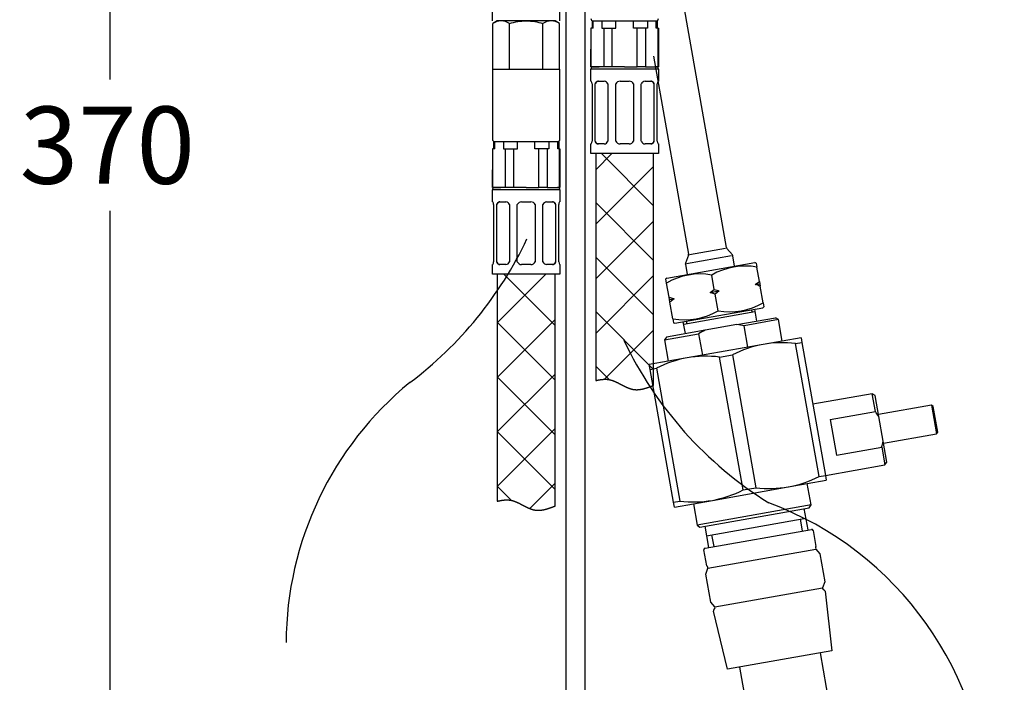
# Model space of a CAD drawing. Units: millimetres. Extents: x 7 to 203, y 5 to 291.
# Drawn here: x 122 to 173, y 140 to 174 of the extents above; entities that cross this region are included whole.
import ezdxf
from ezdxf.enums import TextEntityAlignment as Align
from ezdxf.lldxf.tags import DXFTag

# ---------------------------------------------------------------- set-up
doc = ezdxf.new("R2010")
doc.units = ezdxf.units.MM
for name, color, linetype in [('DV1_MDS_Layer_94', 7, 'Continuous'), ('DV1_デフォルト', 7, 'Continuous'), ('Layer19', 7, 'Continuous'), ('Layer20', 7, 'Continuous'), ('Layer22', 7, 'Continuous'), ('Layer3', 7, 'Continuous'), ('Layer4', 7, 'Continuous'), ('Layer51', 7, 'Continuous'), ('Standard', 7, 'Continuous'), ('デフォルト', 7, 'Continuous')]:
    doc.layers.add(name, color=color, linetype=linetype)
doc.styles.add('SEACAD_Arial', font='arial.ttf')
tags = doc.linetypes.add('CENTER2', pattern=[28.575, 19.05, -3.175, 3.175, -3.175]).pattern_tags.tags
tags[10:11] = [DXFTag(74, 4), DXFTag(75, 0), DXFTag(340, '0'), DXFTag(46, 0.0), DXFTag(50, 0.0), DXFTag(44, 0.0), DXFTag(45, 0.0)]
tags[8:9] = [DXFTag(74, 4), DXFTag(75, 0), DXFTag(340, '0'), DXFTag(46, 0.0), DXFTag(50, 0.0), DXFTag(44, 0.0), DXFTag(45, 0.0)]
tags[6:7] = [DXFTag(74, 4), DXFTag(75, 0), DXFTag(340, '0'), DXFTag(46, 0.0), DXFTag(50, 0.0), DXFTag(44, 0.0), DXFTag(45, 0.0)]
tags[4:5] = [DXFTag(74, 4), DXFTag(75, 0), DXFTag(340, '0'), DXFTag(46, 0.0), DXFTag(50, 0.0), DXFTag(44, 0.0), DXFTag(45, 0.0)]
doc.dimstyles.new('TPI_1_4', dxfattribs={"dimtxt": 4, "dimasz": 4, "dimexe": 2, "dimexo": 0, "dimgap": 1, "dimtad": 0, "dimtih": 1, "dimtoh": 1, "dimdec": 0, "dimlfac": 4, "dimtxsty": 'SEACAD_Arial', "dimblk1": '_SE_FILLED', "dimblk2": '_SE_FILLED', "dimsah": 1, "dimcen": 2, "dimadec": 0, "dimazin": 0, "dimtfac": 0.7, "dimtdec": 3, "dimtofl": 0, "dimtmove": 0, "dimatfit": 3, "dimfxl": 1, "dimtolj": 1, "dimarcsym": 0})

# ---------------------------------------------------------------- blocks, each defined once
blk = doc.blocks.new('DMBLK84')
at = {"layer": 'Layer3', "linetype": 'Continuous'}
for points in [[(192.304, 201.272), (191.638, 205.272), (190.971, 201.272)], [(192.304, 54.272), (190.971, 54.272), (191.638, 50.272)]]:
    blk.add_hatch(color=7, dxfattribs=at).paths.add_polyline_path(points)
at = {"layer": 'Layer3', "color": 7, "linetype": 'Continuous'}
for p, q in [((157.327, 205.272), (193.638, 205.272)), ((191.638, 205.272), (191.638, 131.172)), ((191.638, 118.372), (191.638, 50.272)), ((167.265, 50.272), (193.638, 50.272))]:
    blk.add_line(p, q, dxfattribs=at)
at = {"layer": 'Layer3', "color": 7, "linetype": 'Continuous', "style": 'SEACAD_Arial'}
for s, p in [('620', (186.942, 129.772)), ('-(480)', (186.942, 123.772))]:
    blk.add_text(s, height=4, dxfattribs=at).set_placement(p, align=Align.TOP_LEFT)
blk = doc.blocks.new('_SE_FILLED')
at = {"color": 0}
blk.add_line((0, 0), (-1, 0), dxfattribs=at)
blk.add_solid([(0, 0), (-1, -0.1665), (-1, 0.1665), (0, 0)], dxfattribs=at)
blk = doc.blocks.new('DMBLK85')
at = {"layer": 'Layer3', "linetype": 'Continuous'}
for points in [[(126.336, 201.272), (127.669, 201.272), (127.002, 205.272)], [(126.336, 116.888), (127.002, 112.888), (127.669, 116.888)]]:
    blk.add_hatch(color=7, dxfattribs=at).paths.add_polyline_path(points)
at = {"layer": 'Layer3', "color": 7, "linetype": 'Continuous'}
for p, q in [((144.894, 205.272), (125.002, 205.272)), ((127.002, 170.984), (127.002, 205.272)), ((127.002, 112.888), (127.002, 164.184)), ((133.508, 112.888), (125.002, 112.888))]:
    blk.add_line(p, q, dxfattribs=at)
at = {"layer": 'Layer3', "color": 7, "linetype": 'Continuous', "style": 'SEACAD_Arial'}
blk.add_text('370', height=4, dxfattribs=at).set_placement((122.307, 169.584), align=Align.TOP_LEFT)
blk = doc.blocks.new('DMBLK86')
at = {"layer": 'Layer3', "linetype": 'Continuous'}
for points in [[(183.032, 201.272), (182.365, 205.272), (181.698, 201.272)], [(183.032, 115.522), (181.698, 115.522), (182.365, 111.522)]]:
    blk.add_hatch(color=7, dxfattribs=at).paths.add_polyline_path(points)
at = {"layer": 'Layer3', "color": 7, "linetype": 'Continuous'}
for p, q in [((144.95, 205.272), (184.365, 205.272)), ((182.365, 205.272), (182.365, 155.981)), ((182.365, 149.181), (182.365, 111.522)), ((175.443, 111.522), (184.365, 111.522))]:
    blk.add_line(p, q, dxfattribs=at)
at = {"layer": 'Layer3', "color": 7, "linetype": 'Continuous', "style": 'SEACAD_Arial'}
blk.add_text('375', height=4, dxfattribs=at).set_placement((177.669, 154.581), align=Align.TOP_LEFT)

msp = doc.modelspace()

# ---------------------------------------------------------------- hatches: boundary and pattern name
at = {"layer": 'Layer22', "linetype": 'Continuous'}
h = msp.add_hatch(dxfattribs=at)
h.set_pattern_fill('NET', scale=0.62992, angle=45, style=0)
h.paths.add_polyline_path([(155.169, 155.14), (155.169, 167.147), (152.169, 167.147), (152.169, 155.387), (152.193, 155.393), (152.218, 155.398), (152.242, 155.404), (152.267, 155.409), (152.291, 155.414), (152.316, 155.419), (152.34, 155.424), (152.365, 155.428), (152.389, 155.432), (152.414, 155.436), (152.438, 155.439), (152.463, 155.443), (152.487, 155.446), (152.512, 155.448), (152.536, 155.45), (152.561, 155.452), (152.585, 155.454), (152.609, 155.455), (152.634, 155.455), (152.658, 155.456), (152.682, 155.455), (152.706, 155.455), (152.73, 155.454), (152.754, 155.452), (152.778, 155.45), (152.802, 155.448), (152.826, 155.445), (152.85, 155.441), (152.874, 155.437), (152.908, 155.43), (152.941, 155.422), (152.975, 155.413), (153.009, 155.403), (153.042, 155.392), (153.075, 155.38), (153.108, 155.368), (153.141, 155.355), (153.174, 155.341), (153.207, 155.326), (153.24, 155.311), (153.272, 155.296), (153.305, 155.28), (153.338, 155.264), (153.37, 155.247), (153.403, 155.23), (153.435, 155.214), (153.467, 155.197), (153.5, 155.179), (153.532, 155.162), (153.565, 155.145), (153.597, 155.129), (153.63, 155.112), (153.662, 155.096), (153.695, 155.08), (153.727, 155.064), (153.76, 155.049), (153.793, 155.034), (153.826, 155.02), (153.859, 155.006), (153.892, 154.994), (153.925, 154.981), (153.958, 154.97), (153.992, 154.96), (154.025, 154.95), (154.059, 154.942), (154.093, 154.934), (154.127, 154.928), (154.161, 154.923), (154.195, 154.919), (154.227, 154.917), (154.259, 154.915), (154.291, 154.915), (154.323, 154.915), (154.356, 154.917), (154.388, 154.919), (154.421, 154.922), (154.453, 154.926), (154.486, 154.931), (154.518, 154.936), (154.551, 154.943), (154.584, 154.949), (154.616, 154.957), (154.648, 154.965), (154.681, 154.973), (154.713, 154.982), (154.745, 154.991), (154.777, 155.001), (154.808, 155.011), (154.84, 155.021), (154.871, 155.031), (154.902, 155.042), (154.933, 155.053), (154.964, 155.064), (154.994, 155.075), (155.024, 155.086), (155.054, 155.097), (155.083, 155.108), (155.112, 155.119), (155.14, 155.129)])
h = msp.add_hatch(dxfattribs=at)
h.set_pattern_fill('NET', scale=0.62992, angle=45, style=0)
h.paths.add_polyline_path([(150.067, 148.89), (150.067, 160.897), (147.067, 160.897), (147.067, 149.137), (147.091, 149.143), (147.116, 149.148), (147.14, 149.154), (147.165, 149.159), (147.189, 149.164), (147.214, 149.169), (147.238, 149.174), (147.263, 149.178), (147.287, 149.182), (147.312, 149.186), (147.336, 149.189), (147.361, 149.193), (147.385, 149.196), (147.41, 149.198), (147.434, 149.2), (147.459, 149.202), (147.483, 149.204), (147.507, 149.205), (147.532, 149.205), (147.556, 149.206), (147.58, 149.205), (147.604, 149.205), (147.628, 149.204), (147.652, 149.202), (147.676, 149.2), (147.7, 149.198), (147.724, 149.195), (147.748, 149.191), (147.772, 149.187), (147.806, 149.18), (147.84, 149.172), (147.873, 149.163), (147.907, 149.153), (147.94, 149.142), (147.973, 149.13), (148.006, 149.118), (148.039, 149.105), (148.072, 149.091), (148.105, 149.076), (148.138, 149.061), (148.171, 149.046), (148.203, 149.03), (148.236, 149.014), (148.268, 148.997), (148.301, 148.98), (148.333, 148.964), (148.366, 148.947), (148.398, 148.929), (148.43, 148.912), (148.463, 148.895), (148.495, 148.879), (148.528, 148.862), (148.56, 148.846), (148.593, 148.83), (148.626, 148.814), (148.658, 148.799), (148.691, 148.784), (148.724, 148.77), (148.757, 148.756), (148.79, 148.744), (148.823, 148.731), (148.856, 148.72), (148.89, 148.71), (148.923, 148.7), (148.957, 148.692), (148.991, 148.684), (149.025, 148.678), (149.059, 148.673), (149.093, 148.669), (149.125, 148.667), (149.157, 148.665), (149.189, 148.665), (149.221, 148.665), (149.254, 148.667), (149.286, 148.669), (149.319, 148.672), (149.352, 148.676), (149.384, 148.681), (149.417, 148.686), (149.449, 148.693), (149.482, 148.699), (149.514, 148.707), (149.546, 148.715), (149.579, 148.723), (149.611, 148.732), (149.643, 148.741), (149.675, 148.751), (149.706, 148.761), (149.738, 148.771), (149.769, 148.781), (149.8, 148.792), (149.831, 148.803), (149.862, 148.814), (149.892, 148.825), (149.922, 148.836), (149.952, 148.847), (149.981, 148.858), (150.01, 148.869), (150.039, 148.879)])

# ---------------------------------------------------------------- linework, layer by layer
at = {"layer": 'DV1_MDS_Layer_94', "color": 7, "linetype": 'Continuous'}
for p, q in [((163.803, 141.282), (168.331, 115.678)), ((159.618, 140.542), (164.145, 114.94))]:
    msp.add_line(p, q, dxfattribs=at)
at = {"layer": 'DV1_デフォルト', "color": 7, "linetype": 'Continuous'}
for p, q in [((159.489, 158.291), (157.837, 157.999)), ((159.489, 158.291), (161.494, 158.645)), ((161.639, 158.544), (159.865, 158.23)), ((161.639, 158.544), (161.494, 158.645)), ((161.835, 157.436), (161.639, 158.544)), ((155.731, 157.499), (157.504, 157.813)), ((157.837, 157.999), (155.832, 157.644)), ((157.504, 157.813), (157.7, 156.705)), ((160.061, 157.122), (159.865, 158.23)), ((155.832, 157.644), (155.731, 157.499)), ((155.731, 157.499), (155.927, 156.391)), ((160.85, 157.262), (156.911, 156.565)), ((162.82, 157.61), (160.85, 157.262)), ((162.533, 157.303), (162.864, 157.361)), ((163.751, 150.415), (162.533, 157.303)), ((162.82, 157.61), (162.864, 157.361)), ((162.864, 157.361), (164.082, 150.474)), ((158.594, 156.606), (159.256, 156.723)), ((159.256, 156.723), (160.474, 149.836)), ((156.911, 156.565), (154.942, 156.217)), ((154.986, 155.968), (154.942, 156.217)), ((159.812, 149.718), (158.594, 156.606)), ((154.986, 155.968), (155.317, 156.027)), ((156.204, 149.08), (154.986, 155.968)), ((155.317, 156.027), (156.535, 149.139)), ((166.506, 154.708), (163.429, 154.164)), ((166.67, 153.783), (166.506, 154.708)), ((166.651, 154.606), (166.506, 154.708)), ((166.843, 153.523), (166.651, 154.606)), ((164.331, 153.369), (166.67, 153.783)), ((169.583, 154.109), (166.825, 153.622)), ((169.583, 154.109), (169.844, 152.632)), ((169.669, 154.049), (169.583, 154.109)), ((169.905, 152.719), (169.669, 154.049)), ((164.331, 153.369), (164.657, 151.527)), ((167.069, 152.244), (166.843, 153.523)), ((167.087, 152.145), (169.844, 152.632)), ((169.844, 152.632), (169.905, 152.719)), ((167.261, 151.16), (167.069, 152.244)), ((164.657, 151.527), (166.996, 151.94)), ((166.996, 151.94), (167.159, 151.015)), ((167.159, 151.015), (167.261, 151.16)), ((164.082, 150.471), (167.159, 151.015)), ((162.156, 149.877), (164.126, 150.225)), ((163.751, 150.415), (164.082, 150.474)), ((164.082, 150.474), (164.126, 150.225)), ((158.217, 149.18), (162.156, 149.877)), ((159.812, 149.718), (160.474, 149.836)), ((163.337, 148.943), (163.141, 150.051)), ((156.204, 149.08), (156.535, 149.139)), ((156.248, 148.832), (156.204, 149.08)), ((156.248, 148.832), (158.217, 149.18)), ((157.233, 149.006), (157.428, 147.898)), ((163.337, 148.943), (157.428, 147.898)), ((157.573, 147.797), (163.235, 148.798)), ((163.18, 147.645), (162.984, 148.753)), ((163.235, 148.798), (163.337, 148.943)), ((157.912, 147.349), (163.071, 148.261)), ((162.894, 147.595), (162.785, 148.211)), ((157.428, 147.898), (157.573, 147.797)), ((157.825, 147.841), (158.021, 146.733)), ((158.307, 146.784), (158.198, 147.399))]:
    msp.add_line(p, q, dxfattribs=at)
for centre, radius, start, end in [((159.053, 154.361), 3.954, 78.1359, 83.6665), ((159.596, 154.455), 3.956, 116.3908, 121.9189), ((161.934, 151.422), 5.939, 100.5149, 116.805), ((161.835, 151.406), 5.939, 83.2499, 99.5422), ((157.995, 150.726), 5.939, 100.5149, 116.805), ((157.896, 150.709), 5.939, 83.2499, 99.5422), ((164.335, 152.041), 2.913, 30.5737, 36.7144), ((164.216, 152.773), 2.901, 343.3294, 349.4946), ((161.072, 155.716), 5.939, 280.5149, 296.805), ((157.133, 155.02), 5.939, 280.5149, 296.805), ((161.172, 155.733), 5.939, 263.2499, 279.5422), ((157.233, 155.036), 5.939, 263.2499, 279.5422)]:
    msp.add_arc(centre, radius, start, end, dxfattribs=at)
at = {"layer": 'Layer19', "color": 7, "linetype": 'Continuous'}
for p, q in [((146.817, 174.022), (146.817, 177.464)), ((150.317, 174.022), (150.317, 177.464))]:
    msp.add_line(p, q, dxfattribs=at)
at = {"layer": 'Layer20', "color": 7, "linetype": 'Continuous'}
for p, q in [((158.949, 162.283), (155.17, 183.714)), ((155.169, 172.203), (156.979, 161.936)), ((156.975, 161.884), (156.822, 161.465)), ((156.872, 161.449), (159.216, 161.862)), ((157.037, 161.92), (158.9, 162.248)), ((159.258, 161.894), (158.971, 162.236)), ((159.373, 161.316), (159.279, 161.847)), ((156.817, 161.413), (156.911, 160.882))]:
    msp.add_line(p, q, dxfattribs=at)
for centre, start, end in [((156.881, 161.918), 340, 10), ((159.047, 162.3), 190, 220), ((159.181, 161.83), 10, 40), ((156.916, 161.43), 160, 190)]:
    msp.add_arc(centre, 0.1, start, end, dxfattribs=at)
at = {"layer": 'Layer22', "color": 7, "linetype": 'Continuous'}
for p, q in [((152.034, 173.647), (151.919, 173.647)), ((151.919, 173.647), (151.919, 171.647)), ((151.937, 171.647), (151.937, 173.647)), ((151.981, 174.022), (151.981, 173.647)), ((152.034, 173.647), (152.034, 174.022)), ((152.489, 174.022), (152.489, 173.647)), ((152.489, 173.647), (153.214, 173.647)), ((152.586, 173.647), (152.586, 171.647)), ((153.019, 171.647), (153.019, 173.647)), ((153.214, 173.647), (153.214, 174.022)), ((154.124, 173.647), (154.124, 174.022)), ((154.124, 173.647), (154.124, 174.022)), ((154.849, 173.647), (154.124, 173.647)), ((154.318, 171.647), (154.318, 173.647)), ((154.318, 171.647), (154.318, 173.647)), ((154.751, 173.647), (154.751, 171.647)), ((154.751, 173.647), (154.751, 171.647)), ((154.849, 174.022), (154.849, 173.647)), ((154.849, 174.022), (154.849, 173.647)), ((155.304, 173.647), (155.304, 174.022)), ((155.304, 173.647), (155.304, 174.022)), ((155.401, 173.647), (155.304, 173.647)), ((155.356, 174.022), (155.356, 173.647)), ((155.401, 173.647), (155.419, 173.647)), ((155.401, 171.647), (155.401, 173.647)), ((155.401, 171.647), (155.401, 173.647)), ((155.419, 173.647), (155.419, 171.647)), ((151.919, 171.647), (151.919, 172.564)), ((151.919, 171.647), (152.356, 171.647)), ((152.919, 171.647), (151.919, 171.647)), ((155.419, 171.522), (151.919, 171.522)), ((151.919, 170.897), (151.919, 171.522)), ((153.669, 171.647), (152.044, 171.647)), ((153.669, 171.647), (154.318, 171.647)), ((154.751, 171.647), (154.318, 171.647)), ((154.751, 171.647), (155.401, 171.647)), ((155.401, 171.647), (155.419, 171.647)), ((155.419, 171.522), (155.419, 170.897)), ((151.935, 170.897), (151.919, 170.897)), ((151.981, 170.754), (151.981, 167.79)), ((152.148, 167.79), (152.148, 170.754)), ((152.275, 170.897), (152.611, 170.897)), ((152.803, 170.754), (152.803, 167.79)), ((153.205, 167.79), (153.205, 170.754)), ((153.431, 170.897), (153.906, 170.897)), ((154.132, 170.754), (154.132, 167.79)), ((154.534, 167.79), (154.534, 170.754)), ((154.727, 170.897), (155.063, 170.897)), ((155.19, 170.754), (155.19, 167.79)), ((155.356, 167.79), (155.356, 170.754)), ((155.419, 170.897), (155.403, 170.897)), ((146.879, 167.772), (146.879, 167.397)), ((146.932, 167.397), (146.932, 167.772)), ((147.387, 167.772), (147.387, 167.397)), ((148.112, 167.397), (148.112, 167.772)), ((149.022, 167.397), (149.022, 167.772)), ((149.022, 167.397), (149.022, 167.772)), ((149.747, 167.772), (149.747, 167.397)), ((149.747, 167.772), (149.747, 167.397)), ((150.202, 167.397), (150.202, 167.772)), ((150.202, 167.397), (150.202, 167.772)), ((150.254, 167.772), (150.254, 167.397)), ((151.935, 167.647), (151.919, 167.647)), ((151.919, 167.147), (151.919, 167.647)), ((152.611, 167.647), (152.275, 167.647)), ((153.906, 167.647), (153.431, 167.647)), ((155.063, 167.647), (154.727, 167.647)), ((155.403, 167.647), (155.419, 167.647)), ((155.419, 167.647), (155.419, 167.147)), ((146.932, 167.397), (146.817, 167.397)), ((146.817, 167.397), (146.817, 165.397)), ((146.835, 165.397), (146.835, 167.397)), ((147.387, 167.397), (148.112, 167.397)), ((147.484, 167.397), (147.484, 165.397)), ((147.917, 165.397), (147.917, 167.397)), ((149.747, 167.397), (149.022, 167.397)), ((149.216, 165.397), (149.216, 167.397)), ((149.216, 165.397), (149.216, 167.397)), ((149.649, 167.397), (149.649, 165.397)), ((149.649, 167.397), (149.649, 165.397)), ((150.299, 167.397), (150.202, 167.397)), ((150.299, 167.397), (150.317, 167.397)), ((150.299, 165.397), (150.299, 167.397)), ((150.299, 165.397), (150.299, 167.397)), ((150.317, 167.397), (150.317, 165.397)), ((155.419, 167.147), (151.919, 167.147)), ((155.169, 167.147), (152.169, 167.147)), ((152.169, 167.147), (152.169, 155.387)), ((155.169, 167.147), (152.169, 167.147)), ((152.169, 167.147), (152.169, 155.387)), ((155.169, 155.14), (155.169, 167.147)), ((155.169, 155.14), (155.169, 167.147)), ((146.817, 165.397), (146.817, 166.314)), ((146.817, 165.397), (147.254, 165.397)), ((147.817, 165.397), (146.817, 165.397)), ((148.567, 165.397), (146.942, 165.397)), ((148.567, 165.397), (149.216, 165.397)), ((149.649, 165.397), (149.216, 165.397)), ((149.649, 165.397), (150.299, 165.397)), ((150.299, 165.397), (150.317, 165.397)), ((150.317, 165.272), (146.817, 165.272)), ((146.817, 164.647), (146.817, 165.272)), ((150.317, 165.272), (150.317, 164.647)), ((146.833, 164.647), (146.817, 164.647)), ((146.879, 164.504), (146.879, 161.54)), ((147.046, 161.54), (147.046, 164.504)), ((147.173, 164.647), (147.509, 164.647)), ((147.701, 164.504), (147.701, 161.54)), ((148.103, 161.54), (148.103, 164.504)), ((148.329, 164.647), (148.804, 164.647)), ((149.03, 164.504), (149.03, 161.54)), ((149.432, 161.54), (149.432, 164.504)), ((149.625, 164.647), (149.961, 164.647)), ((150.088, 164.504), (150.088, 161.54)), ((150.254, 161.54), (150.254, 164.504)), ((150.317, 164.647), (150.301, 164.647)), ((146.833, 161.397), (146.817, 161.397)), ((146.817, 160.897), (146.817, 161.397)), ((147.509, 161.397), (147.173, 161.397)), ((148.804, 161.397), (148.329, 161.397)), ((149.961, 161.397), (149.625, 161.397)), ((150.301, 161.397), (150.317, 161.397)), ((150.317, 161.397), (150.317, 160.897)), ((150.317, 160.897), (146.817, 160.897)), ((150.067, 160.897), (147.067, 160.897)), ((147.067, 160.897), (147.067, 149.137)), ((150.067, 160.897), (147.067, 160.897)), ((147.067, 160.897), (147.067, 149.137)), ((150.067, 148.89), (150.067, 160.897)), ((150.067, 148.89), (150.067, 160.897))]:
    msp.add_line(p, q, dxfattribs=at)
for centre, radius, start, end in [((152.044, 171.522), 0.125, 90, 180), ((155.294, 171.522), 0.125, 0, 90), ((151.724, 170.757), 0.255, 359.3695, 33.645), ((152.595, 170.677), 0.221, 20.2149, 85.8571), ((153.431, 170.647), 0.25, 90.0096, 154.686), ((153.906, 170.647), 0.25, 25.3142, 89.9902), ((154.743, 170.677), 0.221, 94.1612, 159.7764), ((155.614, 170.756), 0.256, 146.3721, 180.5819), ((151.724, 167.788), 0.256, 326.3721, 0.5819), ((152.595, 167.867), 0.221, 274.1612, 339.7764), ((153.431, 167.897), 0.25, 205.3142, 269.9902), ((153.906, 167.897), 0.25, 270.0096, 334.686), ((154.743, 167.867), 0.221, 200.2149, 265.8571), ((155.613, 167.787), 0.255, 179.3695, 213.645), ((146.942, 165.272), 0.125, 90, 180), ((150.192, 165.272), 0.125, 0, 90), ((146.622, 164.507), 0.255, 359.3695, 33.645), ((147.493, 164.427), 0.221, 20.2149, 85.8571), ((148.329, 164.397), 0.25, 90.0096, 154.686), ((148.804, 164.397), 0.25, 25.3142, 89.9902), ((149.641, 164.427), 0.221, 94.1612, 159.7764), ((150.512, 164.506), 0.256, 146.3721, 180.5819), ((146.622, 161.538), 0.256, 326.3721, 0.5819), ((147.493, 161.617), 0.221, 274.1612, 339.7764), ((148.329, 161.647), 0.25, 205.3142, 269.9902), ((148.804, 161.647), 0.25, 270.0096, 334.686), ((149.641, 161.617), 0.221, 200.2149, 265.8571), ((150.512, 161.537), 0.255, 179.3695, 213.645)]:
    msp.add_arc(centre, radius, start, end, dxfattribs=at)
for points, degree, knots in [([(152.148, 170.754), (152.151, 170.768), (152.155, 170.779), (152.159, 170.791), (152.163, 170.802), (152.168, 170.813), (152.173, 170.823), (152.178, 170.833), (152.184, 170.842), (152.19, 170.85), (152.197, 170.858), (152.203, 170.866), (152.211, 170.872), (152.218, 170.878), (152.225, 170.883), (152.233, 170.887), (152.241, 170.891), (152.25, 170.894), (152.258, 170.896), (152.264, 170.896), (152.269, 170.897), (152.275, 170.897)], 3, [0, 0, 0, 0, 0.149774, 0.149774, 0.149774, 0.299573, 0.299573, 0.299573, 0.449215, 0.449215, 0.449215, 0.598861, 0.598861, 0.598861, 0.750929, 0.750929, 0.750929, 0.902984, 0.902984, 0.902984, 1, 1, 1, 1]), ([(155.063, 170.897), (155.072, 170.896), (155.08, 170.896), (155.088, 170.893), (155.096, 170.891), (155.104, 170.887), (155.112, 170.883), (155.12, 170.878), (155.127, 170.872), (155.134, 170.865), (155.141, 170.858), (155.147, 170.85), (155.153, 170.841), (155.159, 170.832), (155.165, 170.823), (155.17, 170.812), (155.175, 170.801), (155.18, 170.789), (155.183, 170.777), (155.186, 170.77), (155.187, 170.762), (155.19, 170.754)], 3, [0, 0, 0, 0, 0.150768, 0.150768, 0.150768, 0.30155, 0.30155, 0.30155, 0.452236, 0.452236, 0.452236, 0.602924, 0.602924, 0.602924, 0.755138, 0.755138, 0.755138, 0.907331, 0.907331, 0.907331, 1, 1, 1, 1]), ([(152.275, 167.647), (152.265, 167.648), (152.257, 167.648), (152.249, 167.651), (152.241, 167.653), (152.233, 167.657), (152.225, 167.661), (152.218, 167.666), (152.21, 167.672), (152.203, 167.679), (152.197, 167.686), (152.19, 167.694), (152.184, 167.703), (152.178, 167.712), (152.173, 167.722), (152.167, 167.732), (152.162, 167.743), (152.158, 167.755), (152.154, 167.767), (152.152, 167.774), (152.15, 167.782), (152.148, 167.79)], 3, [0, 0, 0, 0, 0.150768, 0.150768, 0.150768, 0.30155, 0.30155, 0.30155, 0.452236, 0.452236, 0.452236, 0.602924, 0.602924, 0.602924, 0.755138, 0.755138, 0.755138, 0.907331, 0.907331, 0.907331, 1, 1, 1, 1]), ([(155.19, 167.79), (155.186, 167.776), (155.183, 167.765), (155.179, 167.754), (155.175, 167.742), (155.17, 167.731), (155.164, 167.721), (155.159, 167.711), (155.153, 167.702), (155.147, 167.694), (155.141, 167.686), (155.134, 167.678), (155.127, 167.672), (155.12, 167.666), (155.112, 167.661), (155.104, 167.657), (155.096, 167.653), (155.087, 167.65), (155.079, 167.649), (155.074, 167.648), (155.069, 167.647), (155.063, 167.647)], 3, [0, 0, 0, 0, 0.149774, 0.149774, 0.149774, 0.299573, 0.299573, 0.299573, 0.449215, 0.449215, 0.449215, 0.598861, 0.598861, 0.598861, 0.750929, 0.750929, 0.750929, 0.902984, 0.902984, 0.902984, 1, 1, 1, 1]), ([(147.046, 164.504), (147.05, 164.518), (147.053, 164.529), (147.057, 164.541), (147.061, 164.552), (147.066, 164.563), (147.071, 164.573), (147.077, 164.583), (147.082, 164.592), (147.089, 164.6), (147.095, 164.608), (147.102, 164.616), (147.109, 164.622), (147.116, 164.628), (147.124, 164.633), (147.132, 164.637), (147.14, 164.641), (147.148, 164.644), (147.156, 164.646), (147.162, 164.646), (147.167, 164.647), (147.173, 164.647)], 3, [0, 0, 0, 0, 0.149774, 0.149774, 0.149774, 0.299573, 0.299573, 0.299573, 0.449215, 0.449215, 0.449215, 0.598861, 0.598861, 0.598861, 0.750929, 0.750929, 0.750929, 0.902984, 0.902984, 0.902984, 1, 1, 1, 1]), ([(149.961, 164.647), (149.97, 164.646), (149.978, 164.646), (149.986, 164.643), (149.994, 164.641), (150.003, 164.637), (150.01, 164.633), (150.018, 164.628), (150.025, 164.622), (150.032, 164.615), (150.039, 164.608), (150.046, 164.6), (150.052, 164.591), (150.058, 164.582), (150.063, 164.573), (150.068, 164.562), (150.073, 164.551), (150.078, 164.539), (150.081, 164.527), (150.084, 164.52), (150.086, 164.512), (150.088, 164.504)], 3, [0, 0, 0, 0, 0.150768, 0.150768, 0.150768, 0.30155, 0.30155, 0.30155, 0.452236, 0.452236, 0.452236, 0.602924, 0.602924, 0.602924, 0.755138, 0.755138, 0.755138, 0.907331, 0.907331, 0.907331, 1, 1, 1, 1]), ([(147.173, 161.397), (147.164, 161.398), (147.156, 161.398), (147.147, 161.401), (147.139, 161.403), (147.131, 161.407), (147.123, 161.411), (147.116, 161.416), (147.108, 161.422), (147.102, 161.429), (147.095, 161.436), (147.088, 161.444), (147.082, 161.453), (147.076, 161.462), (147.071, 161.472), (147.066, 161.482), (147.061, 161.493), (147.056, 161.505), (147.052, 161.517), (147.05, 161.524), (147.048, 161.532), (147.046, 161.54)], 3, [0, 0, 0, 0, 0.150768, 0.150768, 0.150768, 0.30155, 0.30155, 0.30155, 0.452236, 0.452236, 0.452236, 0.602924, 0.602924, 0.602924, 0.755138, 0.755138, 0.755138, 0.907331, 0.907331, 0.907331, 1, 1, 1, 1]), ([(150.088, 161.54), (150.084, 161.526), (150.081, 161.515), (150.077, 161.504), (150.073, 161.492), (150.068, 161.481), (150.063, 161.471), (150.057, 161.461), (150.051, 161.452), (150.045, 161.444), (150.039, 161.436), (150.032, 161.428), (150.025, 161.422), (150.018, 161.416), (150.01, 161.411), (150.002, 161.407), (149.994, 161.403), (149.986, 161.4), (149.977, 161.399), (149.972, 161.398), (149.967, 161.397), (149.961, 161.397)], 3, [0, 0, 0, 0, 0.149774, 0.149774, 0.149774, 0.299573, 0.299573, 0.299573, 0.449215, 0.449215, 0.449215, 0.598861, 0.598861, 0.598861, 0.750929, 0.750929, 0.750929, 0.902984, 0.902984, 0.902984, 1, 1, 1, 1]), ([(152.169, 155.387), (152.193, 155.393), (152.218, 155.398), (152.242, 155.404), (152.267, 155.409), (152.291, 155.414), (152.316, 155.419), (152.34, 155.424), (152.365, 155.428), (152.389, 155.432), (152.414, 155.436), (152.438, 155.439), (152.463, 155.443), (152.487, 155.446), (152.512, 155.448), (152.536, 155.45), (152.561, 155.452), (152.585, 155.454), (152.609, 155.455), (152.634, 155.455), (152.658, 155.456), (152.682, 155.455), (152.706, 155.455), (152.73, 155.454), (152.754, 155.452), (152.778, 155.45), (152.802, 155.448), (152.826, 155.445), (152.85, 155.441), (152.874, 155.437), (152.908, 155.43), (152.941, 155.422), (152.975, 155.413), (153.009, 155.403), (153.042, 155.392), (153.075, 155.38), (153.108, 155.368), (153.141, 155.355), (153.174, 155.341), (153.207, 155.326), (153.24, 155.311), (153.272, 155.296), (153.305, 155.28), (153.338, 155.264), (153.37, 155.247), (153.403, 155.23), (153.435, 155.214), (153.467, 155.197), (153.5, 155.179), (153.532, 155.162), (153.565, 155.145), (153.597, 155.129), (153.63, 155.112), (153.662, 155.096), (153.695, 155.08), (153.727, 155.064), (153.76, 155.049), (153.793, 155.034), (153.826, 155.02), (153.859, 155.006), (153.892, 154.994), (153.925, 154.981), (153.958, 154.97), (153.992, 154.96), (154.025, 154.95), (154.059, 154.942), (154.093, 154.934), (154.127, 154.928), (154.161, 154.923), (154.195, 154.919), (154.227, 154.917), (154.259, 154.915), (154.291, 154.915), (154.323, 154.915), (154.356, 154.917), (154.388, 154.919), (154.421, 154.922), (154.453, 154.926), (154.486, 154.931), (154.518, 154.936), (154.551, 154.943), (154.584, 154.949), (154.616, 154.957), (154.648, 154.965), (154.681, 154.973), (154.713, 154.982), (154.745, 154.991), (154.777, 155.001), (154.808, 155.011), (154.84, 155.021), (154.871, 155.031), (154.902, 155.042), (154.933, 155.053), (154.964, 155.064), (154.994, 155.075), (155.024, 155.086), (155.054, 155.097), (155.083, 155.108), (155.112, 155.119), (155.14, 155.129), (155.169, 155.14)], 1, [0, 0, 0.007992, 0.015978, 0.023957, 0.031926, 0.039885, 0.047832, 0.055765, 0.063684, 0.071587, 0.079473, 0.087342, 0.095193, 0.103025, 0.110839, 0.118633, 0.126409, 0.134165, 0.141904, 0.149625, 0.157329, 0.165018, 0.172693, 0.180356, 0.188008, 0.195651, 0.203289, 0.210924, 0.218559, 0.226342, 0.237345, 0.248372, 0.259434, 0.270535, 0.281682, 0.292878, 0.304125, 0.315424, 0.326773, 0.338172, 0.349619, 0.361108, 0.372637, 0.384201, 0.395793, 0.40741, 0.419044, 0.430689, 0.442338, 0.453986, 0.465626, 0.47725, 0.488854, 0.500431, 0.511975, 0.523482, 0.534947, 0.546367, 0.557738, 0.569058, 0.580326, 0.591543, 0.602709, 0.613828, 0.624903, 0.635942, 0.64695, 0.657939, 0.668919, 0.679734, 0.689929, 0.700148, 0.710395, 0.720675, 0.73099, 0.741343, 0.751734, 0.762162, 0.772625, 0.783121, 0.793646, 0.804196, 0.814767, 0.825352, 0.835946, 0.846542, 0.857133, 0.867711, 0.878267, 0.888795, 0.899284, 0.909726, 0.920112, 0.930432, 0.940677, 0.950836, 0.9609, 0.970858, 0.980701, 0.990418, 1, 1]), ([(152.169, 155.387), (152.193, 155.393), (152.218, 155.398), (152.242, 155.404), (152.267, 155.409), (152.291, 155.414), (152.316, 155.419), (152.34, 155.424), (152.365, 155.428), (152.389, 155.432), (152.414, 155.436), (152.438, 155.439), (152.463, 155.443), (152.487, 155.446), (152.512, 155.448), (152.536, 155.45), (152.561, 155.452), (152.585, 155.454), (152.609, 155.455), (152.634, 155.455), (152.658, 155.456), (152.682, 155.455), (152.706, 155.455), (152.73, 155.454), (152.754, 155.452), (152.778, 155.45), (152.802, 155.448), (152.826, 155.445), (152.85, 155.441), (152.874, 155.437), (152.908, 155.43), (152.941, 155.422), (152.975, 155.413), (153.009, 155.403), (153.042, 155.392), (153.075, 155.38), (153.108, 155.368), (153.141, 155.355), (153.174, 155.341), (153.207, 155.326), (153.24, 155.311), (153.272, 155.296), (153.305, 155.28), (153.338, 155.264), (153.37, 155.247), (153.403, 155.23), (153.435, 155.214), (153.467, 155.197), (153.5, 155.179), (153.532, 155.162), (153.565, 155.145), (153.597, 155.129), (153.63, 155.112), (153.662, 155.096), (153.695, 155.08), (153.727, 155.064), (153.76, 155.049), (153.793, 155.034), (153.826, 155.02), (153.859, 155.006), (153.892, 154.994), (153.925, 154.981), (153.958, 154.97), (153.992, 154.96), (154.025, 154.95), (154.059, 154.942), (154.093, 154.934), (154.127, 154.928), (154.161, 154.923), (154.195, 154.919), (154.227, 154.917), (154.259, 154.915), (154.291, 154.915), (154.323, 154.915), (154.356, 154.917), (154.388, 154.919), (154.421, 154.922), (154.453, 154.926), (154.486, 154.931), (154.518, 154.936), (154.551, 154.943), (154.584, 154.949), (154.616, 154.957), (154.648, 154.965), (154.681, 154.973), (154.713, 154.982), (154.745, 154.991), (154.777, 155.001), (154.808, 155.011), (154.84, 155.021), (154.871, 155.031), (154.902, 155.042), (154.933, 155.053), (154.964, 155.064), (154.994, 155.075), (155.024, 155.086), (155.054, 155.097), (155.083, 155.108), (155.112, 155.119), (155.14, 155.129), (155.169, 155.14)], 1, [0, 0, 0.007992, 0.015978, 0.023957, 0.031926, 0.039885, 0.047832, 0.055765, 0.063684, 0.071587, 0.079473, 0.087342, 0.095193, 0.103025, 0.110839, 0.118633, 0.126409, 0.134165, 0.141904, 0.149625, 0.157329, 0.165018, 0.172693, 0.180356, 0.188008, 0.195651, 0.203289, 0.210924, 0.218559, 0.226342, 0.237345, 0.248372, 0.259434, 0.270535, 0.281682, 0.292878, 0.304125, 0.315424, 0.326773, 0.338172, 0.349619, 0.361108, 0.372637, 0.384201, 0.395793, 0.40741, 0.419044, 0.430689, 0.442338, 0.453986, 0.465626, 0.47725, 0.488854, 0.500431, 0.511975, 0.523482, 0.534947, 0.546367, 0.557738, 0.569058, 0.580326, 0.591543, 0.602709, 0.613828, 0.624903, 0.635942, 0.64695, 0.657939, 0.668919, 0.679734, 0.689929, 0.700148, 0.710395, 0.720675, 0.73099, 0.741343, 0.751734, 0.762162, 0.772625, 0.783121, 0.793646, 0.804196, 0.814767, 0.825352, 0.835946, 0.846542, 0.857133, 0.867711, 0.878267, 0.888795, 0.899284, 0.909726, 0.920112, 0.930432, 0.940677, 0.950836, 0.9609, 0.970858, 0.980701, 0.990418, 1, 1]), ([(147.067, 149.137), (147.091, 149.143), (147.116, 149.148), (147.14, 149.154), (147.165, 149.159), (147.189, 149.164), (147.214, 149.169), (147.238, 149.174), (147.263, 149.178), (147.287, 149.182), (147.312, 149.186), (147.336, 149.189), (147.361, 149.193), (147.385, 149.196), (147.41, 149.198), (147.434, 149.2), (147.459, 149.202), (147.483, 149.204), (147.507, 149.205), (147.532, 149.205), (147.556, 149.206), (147.58, 149.205), (147.604, 149.205), (147.628, 149.204), (147.652, 149.202), (147.676, 149.2), (147.7, 149.198), (147.724, 149.195), (147.748, 149.191), (147.772, 149.187), (147.806, 149.18), (147.84, 149.172), (147.873, 149.163), (147.907, 149.153), (147.94, 149.142), (147.973, 149.13), (148.006, 149.118), (148.039, 149.105), (148.072, 149.091), (148.105, 149.076), (148.138, 149.061), (148.171, 149.046), (148.203, 149.03), (148.236, 149.014), (148.268, 148.997), (148.301, 148.98), (148.333, 148.964), (148.366, 148.947), (148.398, 148.929), (148.43, 148.912), (148.463, 148.895), (148.495, 148.879), (148.528, 148.862), (148.56, 148.846), (148.593, 148.83), (148.626, 148.814), (148.658, 148.799), (148.691, 148.784), (148.724, 148.77), (148.757, 148.756), (148.79, 148.744), (148.823, 148.731), (148.856, 148.72), (148.89, 148.71), (148.923, 148.7), (148.957, 148.692), (148.991, 148.684), (149.025, 148.678), (149.059, 148.673), (149.093, 148.669), (149.125, 148.667), (149.157, 148.665), (149.189, 148.665), (149.221, 148.665), (149.254, 148.667), (149.286, 148.669), (149.319, 148.672), (149.352, 148.676), (149.384, 148.681), (149.417, 148.686), (149.449, 148.693), (149.482, 148.699), (149.514, 148.707), (149.546, 148.715), (149.579, 148.723), (149.611, 148.732), (149.643, 148.741), (149.675, 148.751), (149.706, 148.761), (149.738, 148.771), (149.769, 148.781), (149.8, 148.792), (149.831, 148.803), (149.862, 148.814), (149.892, 148.825), (149.922, 148.836), (149.952, 148.847), (149.981, 148.858), (150.01, 148.869), (150.039, 148.879), (150.067, 148.89)], 1, [0, 0, 0.007992, 0.015978, 0.023957, 0.031926, 0.039885, 0.047832, 0.055765, 0.063684, 0.071587, 0.079473, 0.087342, 0.095193, 0.103025, 0.110839, 0.118633, 0.126409, 0.134165, 0.141904, 0.149625, 0.157329, 0.165018, 0.172693, 0.180356, 0.188008, 0.195651, 0.203289, 0.210924, 0.218559, 0.226342, 0.237345, 0.248372, 0.259434, 0.270535, 0.281682, 0.292878, 0.304125, 0.315424, 0.326773, 0.338172, 0.349619, 0.361108, 0.372637, 0.384201, 0.395793, 0.40741, 0.419044, 0.430689, 0.442338, 0.453986, 0.465626, 0.47725, 0.488854, 0.500431, 0.511975, 0.523482, 0.534947, 0.546367, 0.557738, 0.569058, 0.580326, 0.591543, 0.602709, 0.613828, 0.624903, 0.635942, 0.64695, 0.657939, 0.668919, 0.679734, 0.689929, 0.700148, 0.710395, 0.720675, 0.73099, 0.741343, 0.751734, 0.762162, 0.772625, 0.783121, 0.793646, 0.804196, 0.814767, 0.825352, 0.835946, 0.846542, 0.857133, 0.867711, 0.878267, 0.888795, 0.899284, 0.909726, 0.920112, 0.930432, 0.940677, 0.950836, 0.9609, 0.970858, 0.980701, 0.990418, 1, 1]), ([(147.067, 149.137), (147.091, 149.143), (147.116, 149.148), (147.14, 149.154), (147.165, 149.159), (147.189, 149.164), (147.214, 149.169), (147.238, 149.174), (147.263, 149.178), (147.287, 149.182), (147.312, 149.186), (147.336, 149.189), (147.361, 149.193), (147.385, 149.196), (147.41, 149.198), (147.434, 149.2), (147.459, 149.202), (147.483, 149.204), (147.507, 149.205), (147.532, 149.205), (147.556, 149.206), (147.58, 149.205), (147.604, 149.205), (147.628, 149.204), (147.652, 149.202), (147.676, 149.2), (147.7, 149.198), (147.724, 149.195), (147.748, 149.191), (147.772, 149.187), (147.806, 149.18), (147.84, 149.172), (147.873, 149.163), (147.907, 149.153), (147.94, 149.142), (147.973, 149.13), (148.006, 149.118), (148.039, 149.105), (148.072, 149.091), (148.105, 149.076), (148.138, 149.061), (148.171, 149.046), (148.203, 149.03), (148.236, 149.014), (148.268, 148.997), (148.301, 148.98), (148.333, 148.964), (148.366, 148.947), (148.398, 148.929), (148.43, 148.912), (148.463, 148.895), (148.495, 148.879), (148.528, 148.862), (148.56, 148.846), (148.593, 148.83), (148.626, 148.814), (148.658, 148.799), (148.691, 148.784), (148.724, 148.77), (148.757, 148.756), (148.79, 148.744), (148.823, 148.731), (148.856, 148.72), (148.89, 148.71), (148.923, 148.7), (148.957, 148.692), (148.991, 148.684), (149.025, 148.678), (149.059, 148.673), (149.093, 148.669), (149.125, 148.667), (149.157, 148.665), (149.189, 148.665), (149.221, 148.665), (149.254, 148.667), (149.286, 148.669), (149.319, 148.672), (149.352, 148.676), (149.384, 148.681), (149.417, 148.686), (149.449, 148.693), (149.482, 148.699), (149.514, 148.707), (149.546, 148.715), (149.579, 148.723), (149.611, 148.732), (149.643, 148.741), (149.675, 148.751), (149.706, 148.761), (149.738, 148.771), (149.769, 148.781), (149.8, 148.792), (149.831, 148.803), (149.862, 148.814), (149.892, 148.825), (149.922, 148.836), (149.952, 148.847), (149.981, 148.858), (150.01, 148.869), (150.039, 148.879), (150.067, 148.89)], 1, [0, 0, 0.007992, 0.015978, 0.023957, 0.031926, 0.039885, 0.047832, 0.055765, 0.063684, 0.071587, 0.079473, 0.087342, 0.095193, 0.103025, 0.110839, 0.118633, 0.126409, 0.134165, 0.141904, 0.149625, 0.157329, 0.165018, 0.172693, 0.180356, 0.188008, 0.195651, 0.203289, 0.210924, 0.218559, 0.226342, 0.237345, 0.248372, 0.259434, 0.270535, 0.281682, 0.292878, 0.304125, 0.315424, 0.326773, 0.338172, 0.349619, 0.361108, 0.372637, 0.384201, 0.395793, 0.40741, 0.419044, 0.430689, 0.442338, 0.453986, 0.465626, 0.47725, 0.488854, 0.500431, 0.511975, 0.523482, 0.534947, 0.546367, 0.557738, 0.569058, 0.580326, 0.591543, 0.602709, 0.613828, 0.624903, 0.635942, 0.64695, 0.657939, 0.668919, 0.679734, 0.689929, 0.700148, 0.710395, 0.720675, 0.73099, 0.741343, 0.751734, 0.762162, 0.772625, 0.783121, 0.793646, 0.804196, 0.814767, 0.825352, 0.835946, 0.846542, 0.857133, 0.867711, 0.878267, 0.888795, 0.899284, 0.909726, 0.920112, 0.930432, 0.940677, 0.950836, 0.9609, 0.970858, 0.980701, 0.990418, 1, 1])]:
    msp.add_open_spline(points, degree=degree, knots=knots, dxfattribs=at)
for points, weights in [([(152.308, 170.897), (152.196, 170.897), (152.148, 170.754)], [1, 0.844815813041, 1]), ([(155.19, 170.754), (155.142, 170.897), (155.03, 170.897)], [1, 0.844815813041, 1]), ([(152.148, 167.79), (152.196, 167.647), (152.308, 167.647)], [1, 0.84481581304, 1]), ([(155.03, 167.647), (155.142, 167.647), (155.19, 167.79)], [1, 0.84481581304, 1]), ([(147.206, 164.647), (147.094, 164.647), (147.046, 164.504)], [1, 0.844815813041, 1]), ([(150.088, 164.504), (150.04, 164.647), (149.928, 164.647)], [1, 0.844815813041, 1]), ([(147.046, 161.54), (147.094, 161.397), (147.206, 161.397)], [1, 0.84481581304, 1]), ([(149.928, 161.397), (150.04, 161.397), (150.088, 161.54)], [1, 0.84481581304, 1])]:
    msp.add_rational_spline(points, weights, degree=2, dxfattribs=at)
at = {"layer": 'Layer4', "color": 7, "linetype": 'Continuous'}
for p, q in [((151.618, 136.397), (151.618, 185.86)), ((150.618, 185.713), (150.618, 136.397))]:
    msp.add_line(p, q, dxfattribs=at)
at = {"layer": 'Layer51', "color": 7, "linetype": 'CENTER2'}
for centre, radius, start, end in [((130.529, 171.284), 20, 306.8653, 334.66), ((171.708, 166.034), 20, 205.34, 238.1163), ((153.618, 141.746), 17.5, 129.3277, 179.7695), ((155.051, 132.646), 17.5, 1.243, 69.6238)]:
    msp.add_arc(centre, radius, start, end, dxfattribs=at)
at = {"layer": 'Standard', "color": 7, "linetype": 'Continuous'}
for p, q in [((155.865, 160.697), (160.42, 161.501)), ((160.488, 161.476), (160.42, 161.501)), ((160.487, 161.476), (160.524, 161.267)), ((158.316, 160.114), (158.185, 160.855)), ((160.655, 160.527), (160.524, 161.267)), ((155.865, 160.697), (155.809, 160.651)), ((155.846, 160.442), (155.809, 160.651)), ((155.977, 159.702), (155.846, 160.442)), ((160.445, 160.363), (160.655, 160.527)), ((160.445, 160.363), (160.676, 160.404)), ((160.655, 160.527), (160.676, 160.404)), ((160.676, 160.404), (160.698, 160.28)), ((158.106, 159.95), (158.316, 160.114)), ((158.106, 159.95), (158.569, 160.032)), ((158.359, 159.868), (158.106, 159.95)), ((158.569, 160.032), (158.359, 159.868)), ((158.511, 159.005), (158.359, 159.868)), ((160.85, 159.417), (160.698, 160.28)), ((155.977, 159.702), (156.23, 159.619)), ((155.999, 159.579), (155.977, 159.702)), ((155.999, 159.579), (156.23, 159.619)), ((156.02, 159.456), (155.999, 159.579)), ((156.23, 159.619), (156.02, 159.456)), ((156.173, 158.592), (156.02, 159.456)), ((160.85, 159.417), (160.887, 159.208)), ((156.277, 158.359), (160.832, 159.162)), ((160.832, 159.162), (160.888, 159.208)), ((156.173, 158.592), (156.209, 158.383)), ((156.209, 158.383), (156.277, 158.359))]:
    msp.add_line(p, q, dxfattribs=at)
for centre, radius, start, end in [((159.918, 157.866), 3.454, 79.8919, 120.1081), ((157.575, 157.479), 3.43, 79.7438, 120.2562), ((159.423, 156.793), 3.713, 69.9159, 74.0216), ((159.591, 163.601), 3.713, 249.9159, 254.0216), ((159.118, 162.405), 3.454, 259.8919, 300.1081), ((156.783, 161.967), 3.43, 259.7438, 300.2562)]:
    msp.add_arc(centre, radius, start, end, dxfattribs=at)
at = {"layer": 'デフォルト', "color": 7, "linetype": 'Continuous'}
for p, q in [((147.067, 174.022), (146.835, 173.888)), ((146.835, 171.522), (146.835, 173.888)), ((147.268, 174.022), (147.067, 174.022)), ((148.567, 174.022), (147.268, 174.022)), ((147.701, 171.522), (147.701, 173.888)), ((149.866, 174.022), (148.567, 174.022)), ((149.433, 171.522), (149.433, 173.888)), ((150.067, 174.022), (149.866, 174.022)), ((150.299, 173.888), (150.067, 174.022)), ((150.299, 171.522), (150.299, 173.888)), ((152.044, 174.022), (155.294, 174.022)), ((146.817, 171.522), (150.317, 171.522)), ((146.817, 171.522), (146.817, 167.897)), ((150.317, 167.897), (150.317, 171.522)), ((146.942, 167.772), (150.192, 167.772)), ((156.73, 158.311), (160.423, 158.963)), ((160.245, 159.058), (160.267, 158.935)), ((160.401, 159.086), (160.51, 158.47)), ((156.817, 157.819), (156.708, 158.434)), ((156.864, 158.462), (156.886, 158.339)), ((157.843, 146.702), (163.357, 147.677)), ((163.444, 147.616), (163.589, 146.798)), ((157.927, 145.796), (157.782, 146.615)), ((157.985, 145.661), (163.581, 146.65)), ((163.581, 146.65), (163.785, 146.407)), ((163.785, 146.407), (164.042, 144.954)), ((157.877, 145.363), (157.985, 145.661)), ((158.134, 143.91), (157.877, 145.363)), ((158.338, 143.667), (163.934, 144.656)), ((164.042, 144.954), (163.934, 144.656)), ((163.961, 144.569), (164.031, 144.52)), ((164.063, 144.467), (164.418, 141.391)), ((158.338, 143.667), (158.134, 143.91)), ((159.002, 140.433), (158.281, 143.445)), ((158.293, 143.505), (158.342, 143.575)), ((164.418, 141.391), (159.002, 140.433))]:
    msp.add_line(p, q, dxfattribs=at)
for centre, radius, start, end in [((152.044, 174.147), 0.125, 180, 270), ((155.294, 174.147), 0.125, 270, 0), ((147.299, 173.153), 0.869, 92.0834, 122.3009), ((147.243, 173.176), 0.847, 57.28, 88.3358), ((149.898, 173.153), 0.869, 92.0834, 122.3009), ((149.841, 173.176), 0.847, 57.28, 88.3358), ((146.942, 167.897), 0.125, 180, 270), ((150.192, 167.897), 0.125, 270, 0), ((163.371, 147.603), 0.075, 10.028, 100.028), ((157.856, 146.628), 0.075, 100.028, 190.028), ((163.638, 146.699), 0.075, 145.1149, 220.028), ((163.515, 146.785), 0.075, 325.1149, 10.028), ((158.001, 145.809), 0.075, 190.028, 234.9412), ((157.915, 145.687), 0.075, 340.028, 54.9412), ((164.004, 144.63), 0.075, 160.028, 235.028), ((163.988, 144.459), 0.075, 6.5944, 55.028), ((158.354, 143.462), 0.075, 145.028, 193.4616), ((158.28, 143.618), 0.075, 325.028, 40.028)]:
    msp.add_arc(centre, radius, start, end, dxfattribs=at)
for points in [[(147.701, 173.888), (147.842, 173.929), (147.986, 173.963), (148.275, 174.009), (148.421, 174.022), (148.567, 174.022)], [(148.567, 174.022), (148.713, 174.022), (148.862, 174.009), (149.151, 173.962), (149.293, 173.928), (149.433, 173.888)]]:
    msp.add_open_spline(points, degree=3, knots=[0, 0, 0, 0, 0.5, 0.5, 1, 1, 1, 1], dxfattribs=at)

# ---------------------------------------------------------------- dimensions: what is measured, and where the dimension line sits
at = {"layer": 'Layer3', "color": 7, "linetype": 'Continuous'}
for base, p1, p2, text, picture, middle in [((127.002, 205.272), (133.508, 112.888), (144.894, 205.272), '\\A1;<>', 'DMBLK85', (127.002, 167.584)), ((182.365, 111.522), (144.894, 205.272), (175.443, 111.522), '\\A1;<>', 'DMBLK86', (182.365, 152.581)), ((191.638, 50.272), (157.327, 205.272), (167.265, 50.272), '\\A1;<>\\P-(480)', 'DMBLK84', (191.638, 127.772))]:
    dim = msp.add_linear_dim(base=base, p1=p1, p2=p2, angle=90, text=text, dimstyle='TPI_1_4', dxfattribs=at)
    dim.commit()
    dim.dimension.update_dxf_attribs({"geometry": picture, "text_midpoint": middle, "dimtype": 160})

doc.saveas('drawing.dxf')
